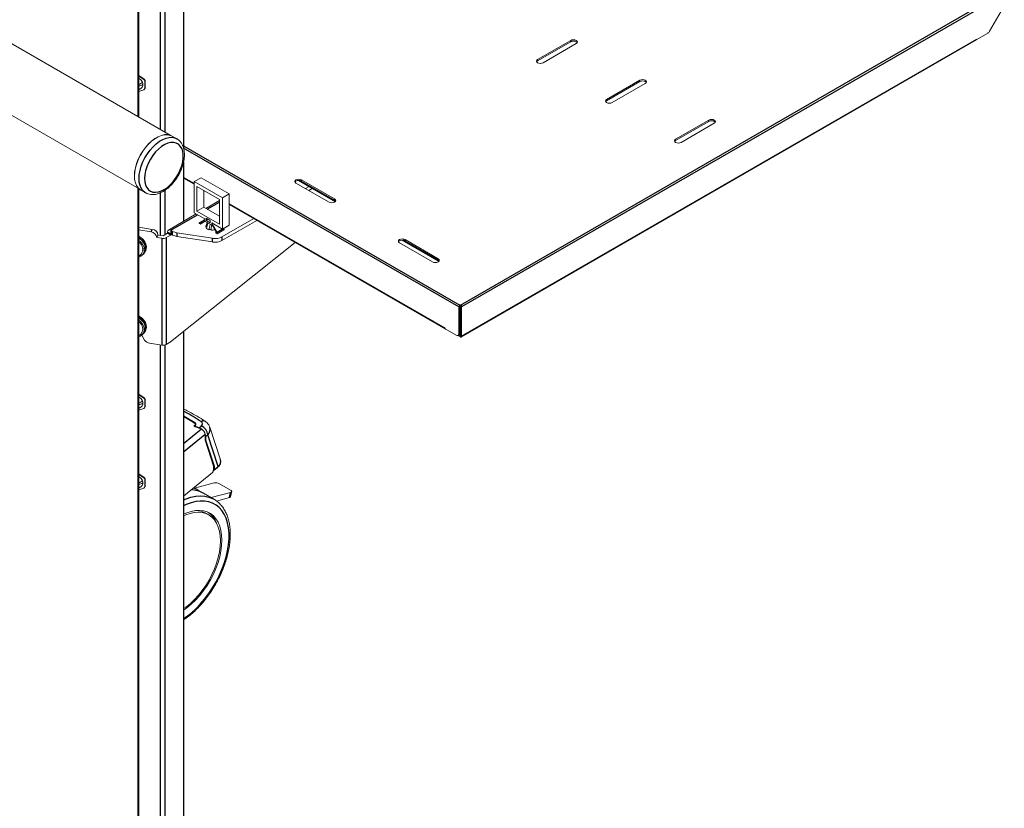
# Model space of a CAD drawing. Extents: x 0 to 6300, y 0 to 4455.
# Drawn here: x 3897 to 4149, y 3315 to 3517 of the extents above; entities that cross this region are included whole.
import ezdxf

# ---------------------------------------------------------------- set-up
doc = ezdxf.new("R2010")
doc.units = 0
doc.header["$LTSCALE"] = 15
doc.layers.get('0').update_dxf_attribs({"linetype": 'CONTINUOUS'})

msp = doc.modelspace()

# ---------------------------------------------------------------- linework, layer by layer
at = {"color": 1, "linetype": 'Continuous', "lineweight": -3}
for p, q in [((3939.33, 3725.91), (3939.33, 3484.39)), ((3933.33, 3714.62), (3933.33, 3489.2)), ((3934.56, 3715.64), (3934.56, 3488.49)), ((3927.59, 3709.66), (3927.59, 3492.51)), ((4010.26, 3444.17), (4149.2, 3524.38)), ((4149.49, 3523.89), (4010.54, 3443.68)), ((4010.54, 3436.17), (4142.42, 3512.3)), ((4038.47, 3511.64), (4038.47, 3511.97)), ((4029.99, 3506.75), (4029.99, 3507.07)), ((3929.16, 3501.95), (3929.23, 3502.09)), ((4056.15, 3501.44), (4056.15, 3501.77)), ((3929.47, 3501.7), (3929.4, 3501.56)), ((3929.47, 3499.81), (3929.4, 3499.67)), ((4047.66, 3496.54), (4047.66, 3496.87)), ((4073.83, 3491.23), (4073.83, 3491.56)), ((4065.34, 3486.34), (4065.34, 3486.66)), ((3939.36, 3485.01), (4010.12, 3444.17)), ((4009.83, 3443.68), (3939.36, 3484.36)), ((3939.33, 3480.8), (3939.33, 3465.61)), ((3939.36, 3476.85), (3942.04, 3475.3)), ((3927.59, 3474.15), (3927.59, 3225.94)), ((3978.24, 3470.73), (3968.96, 3476.09)), ((3969.53, 3475.93), (3969.53, 3476.25)), ((3933.33, 3472.89), (3933.33, 3462.02)), ((3934.56, 3473.58), (3934.56, 3462.19)), ((3945.42, 3468.74), (3948.58, 3470.57)), ((3951.05, 3470.1), (4006.3, 3438.21)), ((3978.01, 3471.03), (3978.01, 3471.35)), ((3936.05, 3463.33), (3942.94, 3467.31)), ((3931.04, 3462.92), (3931.34, 3463.56)), ((3934.89, 3461.44), (3934.89, 3434.08)), ((3935.23, 3462.86), (3936.05, 3462.39)), ((3936.05, 3463.33), (3936.05, 3462.39)), ((3936.53, 3462.11), (3936.53, 3463.05)), ((3937.65, 3462.68), (3937.65, 3461.74)), ((3949.69, 3463.75), (3947.92, 3462.73)), ((3949.17, 3461.64), (3949.17, 3460.71)), ((3933.78, 3461.27), (3933.78, 3433.91)), ((3946.76, 3460.33), (3946.76, 3461.27)), ((4004.75, 3455.43), (3995.48, 3460.78)), ((3996.04, 3460.62), (3996.04, 3460.94)), ((4004.53, 3455.72), (4004.53, 3456.05)), ((4010.12, 3443.84), (4009.83, 3443.68)), ((4010.12, 3443.84), (4010.12, 3444.17)), ((4010.26, 3443.84), (4010.26, 3444.17)), ((4010.26, 3443.84), (4010.54, 3443.68)), ((3939.33, 3437.41), (3939.33, 3237.3)), ((4009.83, 3436.86), (4010.12, 3437.02)), ((4010.54, 3436.17), (4010.26, 3436.33)), ((4010.26, 3436), (4010.26, 3436.33)), ((3933.33, 3433.98), (3933.33, 3226.61)), ((3934.56, 3433.95), (3934.56, 3227.02)), ((3929.16, 3420.29), (3929.23, 3420.43)), ((3929.47, 3420.04), (3929.4, 3419.9)), ((3929.47, 3418.16), (3929.4, 3418.02)), ((3942.15, 3413.94), (3942.15, 3413.95)), ((3943.91, 3412.36), (3939.36, 3408.61)), ((3944.85, 3411.04), (3939.36, 3406.51)), ((3942.15, 3413.07), (3942.15, 3413.28)), ((3943.3, 3412.61), (3942.27, 3413.03)), ((3942.3, 3413.28), (3942.29, 3413.27)), ((3942.33, 3413.15), (3943.35, 3412.74)), ((3943.35, 3412.74), (3943.89, 3413.18)), ((3945.53, 3410.89), (3944.99, 3410.44)), ((3944.99, 3410.44), (3944.99, 3409.56)), ((3944.99, 3409.56), (3947.14, 3402.92)), ((3948.16, 3402.77), (3945.53, 3410.89)), ((3947.14, 3402.92), (3947.14, 3401.93)), ((3947.14, 3401.93), (3948.16, 3402.77)), ((3929.16, 3399.88), (3929.23, 3400.02)), ((3929.47, 3399.63), (3929.4, 3399.49)), ((3929.47, 3397.74), (3929.4, 3397.6)), ((3951.11, 3394.84), (3951.39, 3396.18))]:
    msp.add_line(p, q, dxfattribs=at)
at = {"color": 7, "linetype": 'Continuous', "lineweight": 15}
for p, q in [((3939.36, 3484.27), (3939.36, 3726.06)), ((3927.86, 3492.36), (3927.86, 3709.84)), ((3935.93, 3487.69), (3759.6, 3589.49)), ((3751.65, 3575.72), (3927.98, 3473.92)), ((4145.73, 3514.33), (4149.28, 3520.47)), ((4010.46, 3435.98), (4142.33, 3512.11)), ((4038.47, 3511.97), (4029.99, 3507.07)), ((4142.39, 3512.19), (4142.42, 3512.17)), ((4142.42, 3512.17), (4145.23, 3513.8)), ((4142.42, 3512.3), (4142.42, 3512.17)), ((4038.47, 3511.64), (4029.99, 3506.75)), ((4031.4, 3506.26), (4039.88, 3511.15)), ((3929.23, 3502.09), (3927.86, 3502.97)), ((3929.16, 3501.95), (3927.86, 3502.79)), ((4056.15, 3501.77), (4047.66, 3496.87)), ((3929.16, 3499.35), (3927.86, 3498.92)), ((3929.38, 3499.54), (3929.44, 3499.67)), ((3929.4, 3499.67), (3929.4, 3501.56)), ((3929.47, 3499.81), (3929.47, 3501.7)), ((4056.15, 3501.44), (4047.66, 3496.54)), ((4049.08, 3496.05), (4057.56, 3500.95)), ((4073.83, 3491.56), (4065.34, 3486.66)), ((4073.83, 3491.23), (4065.34, 3486.34)), ((4066.75, 3485.85), (4075.24, 3490.74)), ((3937.61, 3486.79), (3936.4, 3487.48)), ((3939.36, 3465.63), (3939.36, 3480.94)), ((3939.36, 3476.71), (3942.04, 3475.17)), ((3943.81, 3476.81), (3942.04, 3475.79)), ((3943.81, 3476.81), (3951.05, 3472.63)), ((3927.86, 3226.27), (3927.86, 3474)), ((3942.04, 3467.83), (3942.04, 3475.79)), ((3942.04, 3475.79), (3949.29, 3471.61)), ((3942.75, 3474.57), (3948.58, 3471.2)), ((3942.75, 3468.24), (3942.75, 3474.57)), ((3968.11, 3475.44), (3976.6, 3470.54)), ((3968.72, 3476.09), (3978.16, 3470.64)), ((3978.01, 3471.35), (3969.53, 3476.25)), ((3978.01, 3471.03), (3969.53, 3475.93)), ((3971.46, 3474.51), (3970.59, 3474.01)), ((3972.27, 3474.04), (3971.4, 3473.54)), ((3928.4, 3473.62), (3929.61, 3472.93)), ((3929.67, 3472.9), (3929.61, 3472.93)), ((3944.51, 3469.26), (3944.51, 3473.55)), ((3951.05, 3472.63), (3949.29, 3471.61)), ((3949.29, 3471.61), (3949.29, 3463.65)), ((3951.05, 3472.63), (3951.05, 3464.67)), ((3944.51, 3469.26), (3942.75, 3468.24)), ((3948.58, 3466.91), (3944.51, 3469.26)), ((3948.58, 3470.96), (3945.08, 3468.93)), ((3948.58, 3471.2), (3948.58, 3464.87)), ((3951.05, 3469.96), (4006.38, 3438.02)), ((3942.6, 3467.51), (3935.47, 3463.39)), ((3944.78, 3466.25), (3942.04, 3467.83)), ((3948.58, 3464.87), (3942.75, 3468.24)), ((3945.13, 3466.45), (3946.19, 3465.84)), ((3945.13, 3465.84), (3945.13, 3466.45)), ((3931.34, 3463.56), (3927.86, 3464.1)), ((3943.4, 3465.34), (3944.78, 3466.13)), ((3944.78, 3465.84), (3943.65, 3465.19)), ((3944.78, 3465.84), (3943.65, 3465.19)), ((3943.65, 3464.9), (3944.85, 3465.6)), ((3944.78, 3466.13), (3944.78, 3466.25)), ((3944.78, 3465.64), (3944.78, 3465.84)), ((3946.55, 3464.62), (3944.78, 3465.64)), ((3945.05, 3464.15), (3945.38, 3464.34)), ((3945.4, 3465.28), (3945.08, 3464.38)), ((3945.66, 3466.15), (3945.13, 3465.84)), ((3946.19, 3465.23), (3945.13, 3465.84)), ((3945.25, 3463.77), (3945.55, 3465.19)), ((3946.19, 3465.84), (3945.66, 3466.15)), ((3945.66, 3466.15), (3945.66, 3466.15)), ((3945.78, 3463.46), (3946.14, 3464.85)), ((3946.19, 3465.84), (3946.19, 3465.23)), ((3949.29, 3463.65), (3946.55, 3465.23)), ((3946.55, 3465.23), (3946.55, 3465.11)), ((3946.65, 3465.17), (3946.55, 3465.11)), ((3946.55, 3465.11), (3947.92, 3462.73)), ((3947.67, 3462.87), (3946.55, 3464.82)), ((3946.55, 3464.82), (3946.55, 3464.62)), ((3946.64, 3464.67), (3946.55, 3464.62)), ((3957.32, 3466.35), (3949.17, 3461.64)), ((3958.13, 3465.88), (3949.17, 3460.71)), ((3951.05, 3464.67), (3949.29, 3463.65)), ((3931.04, 3462.92), (3927.86, 3463.41)), ((3932.79, 3462.11), (3932.49, 3461.47)), ((3932.49, 3461.47), (3933.78, 3461.27)), ((3934.08, 3461.91), (3932.79, 3462.11)), ((3935.23, 3462.58), (3934.08, 3461.91)), ((3936.05, 3462.11), (3934.89, 3461.44)), ((3935.23, 3462.86), (3935.23, 3462.58)), ((3936.05, 3462.11), (3935.23, 3462.58)), ((3936.53, 3463.05), (3936.05, 3463.33)), ((3936.53, 3462.11), (3936.05, 3462.39)), ((3936.05, 3462.39), (3936.05, 3462.11)), ((3946.76, 3461.27), (3937.65, 3462.68)), ((3946.76, 3460.33), (3937.65, 3461.74)), ((3947.92, 3462.44), (3949.69, 3463.46)), ((3949.63, 3463.85), (3949.69, 3463.75)), ((3929.5, 3458.98), (3929.31, 3458.56)), ((3936.03, 3434.78), (3967.94, 3460.22)), ((3994.63, 3460.13), (4003.12, 3455.23)), ((3995.24, 3460.78), (4004.67, 3455.34)), ((4004.53, 3456.05), (3996.04, 3460.94)), ((4004.53, 3455.72), (3996.04, 3460.62)), ((3929.31, 3458.56), (3928.89, 3458.62)), ((3928.89, 3458.21), (3929.31, 3458.15)), ((3929.14, 3457.52), (3929.33, 3457.94)), ((3929.31, 3458.15), (3929.5, 3458.57)), ((3929.32, 3458.6), (3929.5, 3458.57)), ((3929.51, 3457.86), (3929.64, 3458.14)), ((4010.19, 3444.21), (4010.12, 3444.17)), ((4010.19, 3443.88), (4010.12, 3443.84)), ((4010.12, 3437.02), (4010.12, 3443.84)), ((4010.19, 3444.21), (4010.26, 3444.17)), ((4010.19, 3443.88), (4010.19, 3444.21)), ((4010.19, 3443.88), (4010.26, 3443.84)), ((4010.26, 3443.84), (4010.19, 3443.88)), ((4010.26, 3436.33), (4010.26, 3443.84)), ((4009.83, 3443.68), (4009.83, 3436.86)), ((4010.26, 3442.21), (4010.12, 3442.13)), ((4010.26, 3441.88), (4010.12, 3441.8)), ((4010.54, 3436.17), (4010.54, 3443.68)), ((4010.12, 3439.68), (4010.26, 3439.76)), ((3929.38, 3435.21), (3928.62, 3436.44)), ((3929.14, 3437.11), (3929.33, 3437.53)), ((3929.51, 3437.44), (3929.64, 3437.72)), ((3939.36, 3237.44), (3939.36, 3437.43)), ((4006.3, 3438.21), (4006.3, 3438.08)), ((4006.3, 3438.08), (4009.13, 3436.45)), ((4009.59, 3436.39), (4010.26, 3436)), ((4009.63, 3436.4), (4009.91, 3436.57)), ((4009.88, 3436.55), (4010.26, 3436.33)), ((3930.63, 3434.4), (3933.78, 3433.91)), ((3934.89, 3434.08), (3935.7, 3434.55)), ((3929.23, 3420.43), (3927.86, 3421.31)), ((3929.16, 3420.29), (3927.86, 3421.13)), ((3929.4, 3418.02), (3929.4, 3419.9)), ((3929.47, 3418.16), (3929.47, 3420.04)), ((3929.16, 3417.7), (3927.86, 3417.27)), ((3929.38, 3417.88), (3929.44, 3418.02)), ((3942.33, 3413.35), (3942.33, 3413.61)), ((3942.15, 3413.28), (3941.99, 3413.14)), ((3941.99, 3413.14), (3943.91, 3412.36)), ((3942.17, 3413.14), (3942.17, 3413.07)), ((3942.24, 3413.28), (3942.23, 3413.27)), ((3944.85, 3409.53), (3944.85, 3411.04)), ((3948.78, 3404.52), (3946.07, 3412.88)), ((3947, 3402.89), (3944.85, 3409.53)), ((3929.23, 3400.02), (3927.86, 3400.9)), ((3939.36, 3395.2), (3946.72, 3401.27)), ((3946.98, 3401.74), (3946.99, 3401.73)), ((3947, 3401.92), (3947, 3402.89)), ((3947.1, 3401.75), (3948.07, 3402.55)), ((3929.16, 3399.88), (3927.86, 3400.72)), ((3929.4, 3397.6), (3929.4, 3399.49)), ((3929.47, 3397.74), (3929.47, 3399.63)), ((3942.14, 3397.29), (3947.14, 3398.63)), ((3951.36, 3396.78), (3948.53, 3398.41)), ((3929.16, 3397.29), (3927.86, 3396.85)), ((3929.38, 3397.47), (3929.44, 3397.61)), ((3942.71, 3396.96), (3941.99, 3397.38)), ((3942.71, 3396.96), (3942.89, 3396.85)), ((3947.13, 3394.41), (3944.47, 3395.94)), ((3946.38, 3394.84), (3951.39, 3396.18)), ((3951.39, 3395.05), (3951.66, 3396.39)), ((3946.97, 3394.5), (3947.13, 3394.41)), ((3951.11, 3394.84), (3947.79, 3393.95)), ((3945.77, 3390.43), (3945.06, 3390.84))]:
    msp.add_line(p, q, dxfattribs=at)
at = {"color": 7, "linetype": 'Continuous', "lineweight": 15, "flags": 128}
for points in [[(4039.88, 3511.15), (4040.1, 3511.34), (4040.18, 3511.56), (4040.1, 3511.78), (4039.88, 3511.97), (4039.56, 3512.1), (4039.18, 3512.14), (4038.79, 3512.1), (4038.47, 3511.97)], [(4040.14, 3511.4), (4040.1, 3511.46), (4039.88, 3511.64), (4039.56, 3511.77), (4039.18, 3511.81), (4038.79, 3511.77), (4038.47, 3511.64)], [(4029.99, 3507.07), (4029.77, 3506.88), (4029.69, 3506.66), (4029.77, 3506.44), (4029.99, 3506.26), (4030.31, 3506.13), (4030.69, 3506.09), (4031.08, 3506.13), (4031.4, 3506.26)], [(4029.99, 3506.75), (4029.77, 3506.56), (4029.73, 3506.5)], [(3927.86, 3502.31), (3927.96, 3502.25), (3928.41, 3501.88), (3928.73, 3501.43), (3928.9, 3500.94), (3928.9, 3500.45), (3928.73, 3500.01), (3928.41, 3499.66), (3927.96, 3499.42), (3927.86, 3499.39)], [(4057.56, 3500.95), (4057.78, 3501.14), (4057.86, 3501.36), (4057.78, 3501.58), (4057.56, 3501.77), (4057.24, 3501.89), (4056.86, 3501.93), (4056.47, 3501.89), (4056.15, 3501.77)], [(4057.81, 3501.19), (4057.78, 3501.25), (4057.56, 3501.44), (4057.24, 3501.56), (4056.86, 3501.61), (4056.47, 3501.56), (4056.15, 3501.44)], [(4047.66, 3496.87), (4047.45, 3496.68), (4047.37, 3496.46), (4047.45, 3496.24), (4047.66, 3496.05), (4047.99, 3495.93), (4048.37, 3495.88), (4048.75, 3495.93), (4049.08, 3496.05)], [(4047.66, 3496.54), (4047.45, 3496.35), (4047.41, 3496.3)], [(4075.24, 3490.74), (4075.46, 3490.93), (4075.53, 3491.15), (4075.46, 3491.37), (4075.24, 3491.56), (4074.92, 3491.69), (4074.53, 3491.73), (4074.15, 3491.69), (4073.83, 3491.56)], [(4075.49, 3490.99), (4075.46, 3491.05), (4075.24, 3491.23), (4074.92, 3491.36), (4074.53, 3491.4), (4074.15, 3491.36), (4073.83, 3491.23)], [(3926.75, 3477.29), (3926.81, 3478.3), (3927, 3479.36), (3927.31, 3480.44), (3927.73, 3481.53), (3928.26, 3482.6), (3928.88, 3483.62), (3929.58, 3484.58), (3930.34, 3485.44), (3931.15, 3486.19), (3931.98, 3486.82), (3932.83, 3487.31), (3933.66, 3487.65), (3934.47, 3487.83), (3935.23, 3487.84), (3935.93, 3487.7), (3936.4, 3487.48)], [(3926.78, 3477.31), (3926.85, 3478.31), (3927.03, 3479.36), (3927.34, 3480.44), (3927.76, 3481.53), (3928.28, 3482.59), (3928.9, 3483.6), (3929.59, 3484.55), (3930.35, 3485.41), (3931.15, 3486.16), (3931.98, 3486.78), (3932.82, 3487.27), (3933.66, 3487.6), (3934.46, 3487.78), (3935.22, 3487.8), (3935.91, 3487.65), (3936.38, 3487.44)], [(4065.34, 3486.66), (4065.12, 3486.47), (4065.05, 3486.25), (4065.12, 3486.03), (4065.34, 3485.85), (4065.67, 3485.72), (4066.05, 3485.68), (4066.43, 3485.72), (4066.75, 3485.85)], [(4065.34, 3486.34), (4065.12, 3486.15), (4065.09, 3486.09)], [(3928.4, 3473.62), (3928.26, 3473.72), (3927.73, 3474.17), (3927.31, 3474.78), (3927, 3475.51), (3926.81, 3476.35), (3926.75, 3477.29)], [(3969.53, 3476.25), (3969.2, 3476.38), (3968.82, 3476.42), (3968.44, 3476.38), (3968.11, 3476.25), (3967.9, 3476.07), (3967.82, 3475.84), (3967.9, 3475.62), (3968.11, 3475.44)], [(3969.53, 3475.93), (3969.2, 3476.05), (3968.82, 3476.1), (3968.44, 3476.05), (3968.11, 3475.93), (3967.9, 3475.74), (3967.86, 3475.68)], [(3976.6, 3470.54), (3976.92, 3470.41), (3977.31, 3470.37), (3977.69, 3470.41), (3978.01, 3470.54), (3978.23, 3470.73), (3978.31, 3470.95), (3978.23, 3471.17), (3978.01, 3471.35)], [(3978.26, 3470.78), (3978.23, 3470.84), (3978.01, 3471.03)], [(3943.46, 3464.97), (3943.46, 3464.97), (3943.4, 3465.05), (3943.37, 3465.14), (3943.35, 3465.22), (3943.37, 3465.29), (3943.4, 3465.34)], [(3943.65, 3465.19), (3943.69, 3465.1), (3943.71, 3465.02), (3943.69, 3464.95), (3943.65, 3464.9), (3943.6, 3464.89), (3943.59, 3464.89)], [(3945.43, 3465.26), (3945.12, 3464.35), (3945.05, 3464.15)], [(3945.05, 3464.15), (3945.06, 3464.34), (3945.08, 3464.38)], [(3945.31, 3464.3), (3945.3, 3464.21), (3945.31, 3464.1)], [(3946.46, 3464.67), (3946.45, 3463.58), (3946.45, 3463.35)], [(3929.64, 3458.14), (3929.78, 3458.57), (3929.83, 3459.17), (3929.7, 3459.8), (3929.41, 3460.41), (3928.98, 3460.97), (3928.42, 3461.46), (3927.86, 3461.79)], [(3928.78, 3457.01), (3929.08, 3457.25), (3929.45, 3457.73), (3929.65, 3458.29), (3929.7, 3458.9), (3929.57, 3459.52), (3929.28, 3460.13), (3928.85, 3460.69), (3928.29, 3461.18), (3927.86, 3461.44)], [(3945.97, 3463.57), (3946.07, 3463.54), (3946.45, 3463.49)], [(3947.73, 3462.5), (3947.73, 3462.51), (3947.67, 3462.58), (3947.63, 3462.67), (3947.62, 3462.76), (3947.63, 3462.83), (3947.67, 3462.87)], [(3947.92, 3462.73), (3947.96, 3462.64), (3947.97, 3462.55), (3947.96, 3462.48), (3947.92, 3462.44), (3947.86, 3462.43), (3947.86, 3462.43)], [(3949.69, 3463.75), (3949.73, 3463.66), (3949.74, 3463.58), (3949.73, 3463.5), (3949.69, 3463.46), (3949.69, 3463.46)], [(3996.04, 3460.94), (3995.72, 3461.07), (3995.34, 3461.11), (3994.95, 3461.07), (3994.63, 3460.94), (3994.41, 3460.76), (3994.34, 3460.54), (3994.41, 3460.32), (3994.63, 3460.13)], [(3996.04, 3460.62), (3995.72, 3460.74), (3995.34, 3460.79), (3994.95, 3460.74), (3994.63, 3460.62), (3994.41, 3460.43), (3994.38, 3460.37)], [(3929.33, 3457.94), (3929.35, 3458), (3929.5, 3458.57)], [(4003.12, 3455.23), (4003.44, 3455.1), (4003.82, 3455.06), (4004.21, 3455.1), (4004.53, 3455.23), (4004.75, 3455.42), (4004.82, 3455.64), (4004.75, 3455.86), (4004.53, 3456.05)], [(4004.78, 3455.47), (4004.75, 3455.53), (4004.53, 3455.72)], [(3929.64, 3437.72), (3929.7, 3437.87), (3929.83, 3438.45), (3929.78, 3439.07), (3929.57, 3439.7), (3929.21, 3440.29), (3928.71, 3440.81), (3928.1, 3441.25), (3927.86, 3441.38)], [(3928.78, 3436.59), (3928.85, 3436.64), (3929.28, 3437.07), (3929.57, 3437.59), (3929.7, 3438.17), (3929.65, 3438.8), (3929.45, 3439.42), (3929.08, 3440.01), (3928.58, 3440.53), (3927.97, 3440.97), (3927.86, 3441.03)], [(3929.33, 3437.53), (3929.49, 3438.06), (3929.49, 3438.66), (3929.31, 3439.28), (3928.97, 3439.87), (3928.49, 3440.4), (3927.9, 3440.83), (3927.86, 3440.85)], [(3927.86, 3436.02), (3928.3, 3436.21), (3928.78, 3436.59), (3929.12, 3437.08), (3929.29, 3437.64), (3929.29, 3438.25), (3929.12, 3438.86), (3928.78, 3439.45), (3928.3, 3439.98), (3927.86, 3440.31)], [(3927.86, 3420.66), (3927.96, 3420.6), (3928.41, 3420.23), (3928.73, 3419.77), (3928.9, 3419.28), (3928.9, 3418.79), (3928.73, 3418.36), (3928.41, 3418), (3927.96, 3417.77), (3927.86, 3417.74)], [(3939.36, 3415.77), (3940.34, 3415.22), (3942.22, 3414.07)], [(3942.15, 3413.95), (3940.27, 3415.09), (3939.36, 3415.61)], [(3939.36, 3415.61), (3940.22, 3415.13), (3942.08, 3413.99)], [(3927.86, 3400.24), (3927.96, 3400.18), (3928.41, 3399.81), (3928.73, 3399.36), (3928.9, 3398.87), (3928.9, 3398.38), (3928.73, 3397.94), (3928.41, 3397.59), (3927.96, 3397.36), (3927.86, 3397.33)], [(3944.47, 3395.94), (3944.43, 3395.97), (3944.37, 3396)], [(3951.39, 3396.18), (3951.51, 3396.23), (3951.59, 3396.29), (3951.65, 3396.36), (3951.66, 3396.43), (3951.64, 3396.52), (3951.58, 3396.61), (3951.49, 3396.69), (3951.36, 3396.78)], [(3949.15, 3383.94), (3949.09, 3385.24), (3948.9, 3386.45), (3948.59, 3387.56), (3948.16, 3388.55), (3947.62, 3389.42), (3946.97, 3390.15), (3946.22, 3390.74), (3945.38, 3391.18), (3944.46, 3391.45), (3943.47, 3391.57), (3942.42, 3391.52), (3941.32, 3391.32), (3940.19, 3390.95), (3939.36, 3390.59)], [(3948.8, 3383.74), (3948.74, 3385.01), (3948.55, 3386.2), (3948.24, 3387.29), (3947.81, 3388.26), (3947.27, 3389.11), (3946.62, 3389.81), (3945.87, 3390.37), (3945.03, 3390.78), (3944.11, 3391.03), (3943.13, 3391.12), (3942.08, 3391.04), (3941, 3390.81), (3939.88, 3390.41), (3939.36, 3390.18)], [(3939.36, 3365.98), (3940.19, 3366.58), (3941.32, 3367.52), (3942.42, 3368.58), (3943.47, 3369.75), (3944.46, 3371.01), (3945.38, 3372.35), (3946.22, 3373.75), (3946.97, 3375.21), (3947.62, 3376.69), (3948.16, 3378.18), (3948.59, 3379.67), (3948.9, 3381.14), (3949.09, 3382.57), (3949.15, 3383.94)], [(3939.36, 3366.39), (3939.88, 3366.76), (3941, 3367.65), (3942.08, 3368.67), (3943.13, 3369.81), (3944.11, 3371.03), (3945.03, 3372.34), (3945.87, 3373.72), (3946.62, 3375.14), (3947.27, 3376.6), (3947.81, 3378.07), (3948.24, 3379.53), (3948.55, 3380.98), (3948.74, 3382.39), (3948.8, 3383.74)]]:
    msp.add_lwpolyline(points, dxfattribs=at)
at = {"color": 1, "linetype": 'Continuous', "lineweight": -3, "flags": 128}
for points in [[(3927.95, 3476.59), (3928.01, 3477.6), (3928.2, 3478.66), (3928.51, 3479.75), (3928.93, 3480.84), (3929.46, 3481.91), (3930.08, 3482.93), (3930.78, 3483.88), (3931.54, 3484.75), (3932.35, 3485.5), (3933.18, 3486.13), (3934.03, 3486.62), (3934.87, 3486.95), (3935.67, 3487.13), (3936.44, 3487.15), (3937.13, 3487), (3937.61, 3486.78)], [(3929.36, 3476.59), (3929.43, 3475.71), (3929.62, 3474.93), (3929.93, 3474.26), (3930.36, 3473.73), (3930.88, 3473.35), (3931.5, 3473.12), (3932.19, 3473.06), (3932.94, 3473.16), (3933.72, 3473.43), (3934.51, 3473.85), (3935.3, 3474.42), (3936.07, 3475.12), (3936.79, 3475.93), (3937.44, 3476.83), (3938.02, 3477.8), (3938.5, 3478.81), (3938.87, 3479.84), (3939.12, 3480.86), (3939.25, 3481.84), (3939.25, 3482.76), (3939.12, 3483.59), (3938.87, 3484.32), (3938.5, 3484.92), (3938.02, 3485.38), (3937.44, 3485.68), (3936.79, 3485.83), (3936.07, 3485.81), (3935.3, 3485.62), (3934.51, 3485.28), (3933.72, 3484.78), (3932.94, 3484.14), (3932.19, 3483.39), (3931.5, 3482.53), (3930.88, 3481.59), (3930.36, 3480.6), (3929.93, 3479.58), (3929.62, 3478.55), (3929.43, 3477.55), (3929.36, 3476.59)], [(3929.61, 3472.93), (3929.46, 3473.02), (3928.93, 3473.48), (3928.51, 3474.08), (3928.2, 3474.81), (3928.01, 3475.66), (3927.95, 3476.59)], [(3942.29, 3413.27), (3942.28, 3413.26), (3942.27, 3413.24), (3942.27, 3413.23), (3942.27, 3413.21), (3942.28, 3413.19), (3942.29, 3413.18), (3942.31, 3413.17), (3942.33, 3413.15)], [(3941.95, 3397.34), (3942.55, 3397.05), (3942.71, 3396.96)], [(3939.36, 3394.3), (3939.98, 3394.55), (3941.23, 3394.96), (3942.45, 3395.2), (3943.63, 3395.29), (3944.75, 3395.22), (3945.8, 3394.99), (3946.78, 3394.6), (3946.97, 3394.5)], [(3939.36, 3363.83), (3940.02, 3364.29), (3941.25, 3365.25), (3942.46, 3366.33), (3943.62, 3367.53), (3944.73, 3368.84), (3945.79, 3370.23), (3946.76, 3371.69), (3947.66, 3373.22), (3948.46, 3374.79), (3949.17, 3376.39), (3949.77, 3378), (3950.25, 3379.62), (3950.62, 3381.21), (3950.87, 3382.77), (3950.99, 3384.28), (3950.99, 3385.72), (3950.87, 3387.09), (3950.62, 3388.36), (3950.25, 3389.53), (3949.77, 3390.58), (3949.17, 3391.51), (3948.46, 3392.29), (3947.66, 3392.93), (3946.76, 3393.43), (3945.79, 3393.76), (3944.73, 3393.94), (3943.62, 3393.96), (3942.46, 3393.81), (3941.25, 3393.51), (3940.02, 3393.05), (3939.36, 3392.74)]]:
    msp.add_lwpolyline(points, dxfattribs=at)
at = {"color": 7, "linetype": 'Continuous', "lineweight": 15}
for centre, radius, start, end in [((4142.25, 3512.24), 0.151, 300.9423, 337.8372), ((4142.14, 3512.29), 0.276, 337.6795, 1.1746), ((4144.47, 3515.02), 1.44, 301.9566, 331.1428), ((3928.92, 3501.53), 0.486, 3.4936, 59.9167), ((3928.98, 3501.67), 0.486, 3.4944, 59.9159), ((3927.81, 3501.9), 1.15, 272.6445, 328.7547), ((3927.85, 3502.06), 1.73, 270.1455, 308.1321), ((3929.07, 3499.67), 0.333, 285.9042, 359.3592), ((3929.15, 3499.81), 0.321, 335.2619, 0.2799), ((3930.87, 3461.3), 1.63, 6.0228, 83.9752), ((3931.17, 3461.94), 1.63, 6.0229, 83.9751), ((3934.08, 3463.01), 1.77, 260.2287, 297.3574), ((3935.73, 3462.94), 0.502, 50.7965, 189.2155), ((3938.1, 3465.9), 3.25, 241.1113, 262.0225), ((3938.1, 3464.96), 3.25, 241.1113, 262.0225), ((3946.2, 3464.8), 1.4, 227.3946, 252.6108), ((3946.56, 3465.75), 2.4, 267.4708, 288.7082), ((3947.41, 3465.05), 3.84, 260.2289, 297.3571), ((3926.37, 3458.46), 3.17, 9.3008, 62.0279), ((3926.29, 3458.12), 3.04, 8.3656, 59.057), ((3926.67, 3458.45), 2.21, 340.0578, 57.5244), ((3947.41, 3464.11), 3.84, 260.2289, 297.3571), ((3927.28, 3458.39), 2.04, 286.5307, 353.359), ((4010.45, 3443.65), 0.615, 122.6027, 177.3979), ((4009.93, 3443.65), 0.615, 2.6025, 57.3969), ((3926.67, 3438.04), 2.21, 340.1224, 57.5203), ((4006.45, 3438.14), 0.138, 216.9909, 263.0214), ((4009.4, 3436.79), 0.437, 230.7989, 9.2133), ((4009.64, 3436.96), 0.48, 304.0601, 7.2535), ((3930.9, 3436.2), 1.82, 213.0361, 261.5023), ((3934.08, 3435.65), 1.77, 260.2287, 297.3574), ((3934.35, 3436.88), 2.69, 300.187, 308.7323), ((4010.37, 3436.14), 0.175, 230.7978, 9.2148), ((3927.81, 3420.25), 1.15, 272.6445, 328.7547), ((3927.85, 3420.41), 1.73, 270.1455, 308.1321), ((3928.92, 3419.87), 0.486, 3.4902, 59.9169), ((3928.98, 3420.01), 0.486, 3.491, 59.9161), ((3929.07, 3418.02), 0.333, 285.913, 359.3546), ((3929.15, 3418.15), 0.321, 335.2619, 0.2799), ((3941.91, 3413.61), 0.414, 305.4767, 66.2855), ((3941.98, 3413.57), 0.414, 305.4413, 66.0993), ((3942.37, 3410.39), 2.55, 47.933, 67.2254), ((3943.31, 3410.94), 1.55, 3.9046, 67.1305), ((3942.87, 3410.4), 2.12, 1.1267, 21.6731), ((3946.08, 3401.94), 0.92, 313.4707, 358.567), ((3927.81, 3399.83), 1.15, 272.6445, 328.7547), ((3927.85, 3399.99), 1.73, 270.1455, 308.1321), ((3928.92, 3399.46), 0.486, 3.4936, 59.9167), ((3928.98, 3399.6), 0.486, 3.4944, 59.9159), ((3947.53, 3396.59), 2.07, 60.9577, 100.6344), ((3929.07, 3397.61), 0.333, 285.9042, 359.3592), ((3929.15, 3397.74), 0.321, 335.2619, 0.2799), ((3951.08, 3395.16), 0.322, 275.1689, 339.4485), ((3942.46, 3386.23), 5.29, 60.5291, 90.3811), ((3942.19, 3386.23), 5.94, 22.3071, 54.246)]:
    msp.add_arc(centre, radius, start, end, dxfattribs=at)
at = {"color": 1, "linetype": 'Continuous', "lineweight": -3}
for centre, radius, start, end in [((3942.29, 3413.94), 0.146, 119.2519, 176.9645), ((3942.04, 3413.65), 0.455, 305.4428, 66.0982), ((3944.42, 3413.37), 1.1, 60.7672, 121.9125), ((3942.31, 3413.16), 0.142, 188.3877, 256.0635), ((3942.27, 3413.22), 0.061, 62.4994, 125.5815), ((3942.27, 3413.23), 0.0609, 62.489, 125.5865), ((3942.46, 3413.02), 0.184, 133.4707, 178.573), ((3943.48, 3412.61), 0.184, 133.4774, 178.5623), ((3942.85, 3410.71), 2.69, 3.9041, 67.1315), ((3944.91, 3410.57), 0.149, 247.8508, 303.7702), ((3947.06, 3402.05), 0.149, 247.8508, 303.7702), ((3947.89, 3402.75), 0.274, 311.5965, 3.2757), ((3941.15, 3390.06), 6.76, 61.567, 88.6056)]:
    msp.add_arc(centre, radius, start, end, dxfattribs=at)
for centre, major_axis, ratio, start_param, end_param in [((3942.66, 3413.68), (1.53, 0.08), 0.587615, 5.611876, 6.946209), ((3942.66, 3412.05), (3.47, 0.6), 0.696698, 5.555948, 6.38914), ((3945.3, 3403.93), (3.55, 0.28), 0.615162, 5.603086, 6.429886), ((3946.96, 3402.28), (-0.027, 0.55), 0.054979, 3.116114, 3.974873)]:
    msp.add_ellipse(centre, major_axis=major_axis, ratio=ratio, start_param=start_param, end_param=end_param, dxfattribs=at)
at = {"color": 7, "linetype": 'Continuous', "lineweight": 15}
for centre, major_axis, ratio, start_param, end_param in [((3944.91, 3409.59), (0.0994, 0.0157), 0.686277, 3.993557, 5.564353), ((3945.3, 3403.93), (3.55, 0.28), 0.615162, 0.146701, 0.173499), ((3946.96, 3402.28), (-0.027, 0.55), 0.054979, 2.925977, 3.116114), ((3947.06, 3402.95), (0.0994, 0.0157), 0.686277, 3.993557, 5.564353), ((3946.96, 3402.28), (-0.126, 0.54), 0.23929, 2.55812, 3.941506)]:
    msp.add_ellipse(centre, major_axis=major_axis, ratio=ratio, start_param=start_param, end_param=end_param, dxfattribs=at)
for points, knots in [([(3929.69, 3472.9), (3929.87, 3472.81), (3930.26, 3472.61), (3930.94, 3472.47), (3931.7, 3472.46), (3932.49, 3472.59), (3933.31, 3472.86), (3934.14, 3473.27), (3934.96, 3473.82), (3935.76, 3474.49), (3936.51, 3475.27), (3937.2, 3476.13), (3937.83, 3477.06), (3938.37, 3478.05), (3938.83, 3479.07), (3939.18, 3480.11), (3939.43, 3481.14), (3939.56, 3482.16), (3939.57, 3483.14), (3939.45, 3484.07), (3939.2, 3484.91), (3938.82, 3485.66), (3938.32, 3486.26), (3937.9, 3486.64), (3937.64, 3486.76), (3937.6, 3486.77)], [0, 0, 0, 0, 0.034427, 0.076287, 0.118635, 0.162152, 0.20703, 0.252965, 0.299436, 0.345985, 0.392421, 0.438728, 0.484946, 0.531137, 0.577373, 0.623708, 0.670221, 0.716985, 0.764041, 0.811342, 0.858519, 0.904937, 0.949921, 0.993274, 1, 1, 1, 1]), ([(3927.86, 3456.71), (3927.96, 3456.77), (3928.22, 3456.94), (3928.53, 3457.28), (3928.67, 3457.58), (3928.73, 3457.7)], [0, 0, 0, 0, 0.262327, 0.694122, 1, 1, 1, 1]), ([(3927.86, 3436.29), (3927.99, 3436.38), (3928.28, 3436.58), (3928.58, 3436.93), (3928.69, 3437.2), (3928.73, 3437.29)], [0, 0, 0, 0, 0.352995, 0.781853, 1, 1, 1, 1]), ([(3944.94, 3414.32), (3944.73, 3414.46), (3943.9, 3415.04), (3942.33, 3415.97), (3940.68, 3416.89), (3939.66, 3417.39), (3939.36, 3417.53)], [0, 0, 0, 0, 0.126833, 0.49034, 0.853781, 1, 1, 1, 1]), ([(3946.05, 3412.9), (3946.01, 3413.03), (3945.91, 3413.34), (3945.6, 3413.77), (3945.26, 3414.11), (3945.03, 3414.28), (3944.96, 3414.32)], [0, 0, 0, 0, 0.2145724, 0.5369505, 0.8597828, 1, 1, 1, 1]), ([(3942.23, 3413.27), (3942.21, 3413.25), (3942.18, 3413.22), (3942.16, 3413.17), (3942.17, 3413.15), (3942.17, 3413.14)], [0, 0, 0, 0, 0.472487, 0.890076, 1, 1, 1, 1]), ([(3948.07, 3402.55), (3948.16, 3402.62), (3948.4, 3402.84), (3948.68, 3403.23), (3948.85, 3403.73), (3948.88, 3404.19), (3948.79, 3404.46), (3948.75, 3404.58)], [0, 0, 0, 0, 0.1389421, 0.3950283, 0.6125455, 0.8435293, 1, 1, 1, 1]), ([(3944.35, 3396), (3944.3, 3396.03), (3943.95, 3396.25), (3943.24, 3396.52), (3942.3, 3396.79), (3941.66, 3396.84), (3941.38, 3396.87)], [0, 0, 0, 0, 0.059261, 0.399318, 0.739487, 1, 1, 1, 1]), ([(3943.55, 3396.37), (3943.47, 3396.44), (3943.27, 3396.62), (3943.04, 3396.75), (3942.9, 3396.82)], [0, 0, 0, 0, 0.386146, 1, 1, 1, 1]), ([(3939.36, 3363.52), (3939.5, 3363.61), (3940.05, 3363.97), (3941, 3364.72), (3942.19, 3365.76), (3943.34, 3366.91), (3944.45, 3368.15), (3945.49, 3369.48), (3946.48, 3370.88), (3947.39, 3372.34), (3948.22, 3373.85), (3948.96, 3375.39), (3949.62, 3376.96), (3950.17, 3378.54), (3950.62, 3380.11), (3950.96, 3381.67), (3951.19, 3383.2), (3951.31, 3384.7), (3951.31, 3386.14), (3951.19, 3387.52), (3950.95, 3388.83), (3950.6, 3390.04), (3950.13, 3391.16), (3949.55, 3392.16), (3948.86, 3393.04), (3948.07, 3393.78), (3947.43, 3394.26), (3947.03, 3394.45), (3946.95, 3394.49)], [0, 0, 0, 0, 0.0138214, 0.0547076, 0.0955569, 0.1363638, 0.177131, 0.2178649, 0.2585748, 0.2992707, 0.3399638, 0.3806637, 0.4213794, 0.462122, 0.502903, 0.5437327, 0.5846203, 0.625571, 0.6665836, 0.7076442, 0.7487081, 0.7896951, 0.8304947, 0.870973, 0.9110095, 0.9505533, 0.9896665, 1, 1, 1, 1])]:
    msp.add_open_spline(points, degree=3, knots=knots, dxfattribs=at)
at = {"color": 1, "linetype": 'Continuous', "lineweight": -3}
msp.add_open_spline([(3943.84, 3414.3), (3943.18, 3414.73), (3941.85, 3415.59), (3940.33, 3416.46), (3939.46, 3416.88), (3939.36, 3416.93)], degree=3, knots=[0, 0, 0, 0, 0.468206, 0.936413, 1, 1, 1, 1], dxfattribs=at)

doc.saveas('drawing.dxf')
